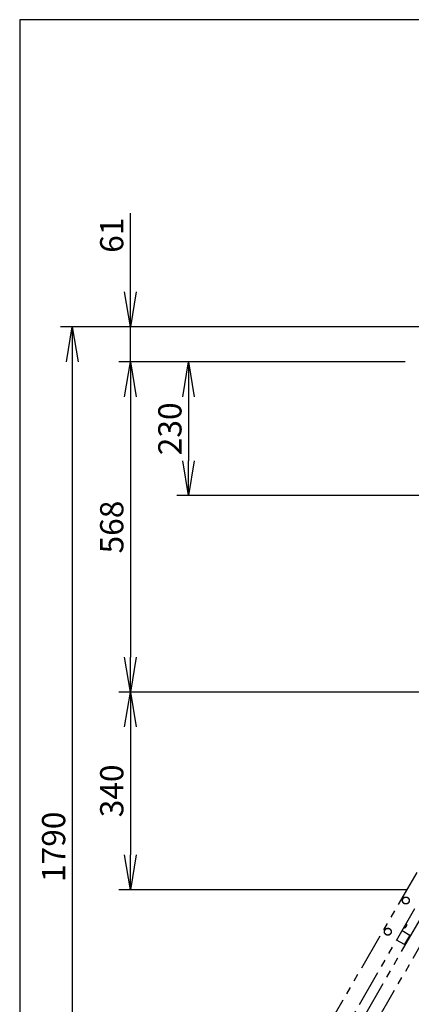
# Model space of a CAD drawing. Extents: x 31 to 8101, y 0 to 5508.
# Drawn here: x 460 to 1133, y 3814 to 5508 of the extents above; entities that cross this region are included whole.
import ezdxf

# ---------------------------------------------------------------- set-up
doc = ezdxf.new("R2010")
doc.units = 0
doc.header["$LTSCALE"] = 2
doc.header["$MEASUREMENT"] = 0
doc.linetypes.add('PHANTOM', pattern=[63.5, 31.75, -6.35, 6.35, -6.35, 6.35, -6.35])
doc.layers.add('DANMEN', color=7, linetype='Continuous', lineweight=30)
doc.layers.add('SUNPOU', color=7, linetype='Continuous')
doc.layers.add('WAKU', color=7, linetype='Continuous')
doc.styles.get("Standard").update_dxf_attribs({"font": 'romans.shx', "bigfont": 'extfont.shx'})
doc.dimstyles.new('STANDARD$0', dxfattribs={"dimscale": 10, "dimtxt": 2, "dimasz": 3, "dimexe": 1, "dimexo": 1, "dimgap": 0.6, "dimtad": 3, "dimdec": 0, "dimzin": 0, "dimdsep": 46, "dimtxsty": 'Standard', "dimblk1": 'OPEN', "dimblk2": 'OPEN', "dimsah": 1, "dimcen": 1.5, "dimadec": 0, "dimazin": 0, "dimtfac": 1, "dimtdec": 0, "dimtmove": 0, "dimatfit": 0, "dimldrblk": 'DOTSMALL', "dimfxl": 1, "dimtvp": 1, "dimtolj": 1, "dimtzin": 0, "dimarcsym": 0})

# ---------------------------------------------------------------- blocks, each defined once
blk = doc.blocks.new('_OPEN')
at = {"color": 0, "linetype": 'ByBlock'}
for p, q in [((-1, 0.167), (0, 0)), ((0, 0), (-1, -0.167)), ((0, 0), (-1, 0))]:
    blk.add_line(p, q, dxfattribs=at)
blk = doc.blocks.new('*D28')
at = {"layer": 'DEFPOINTS', "color": 0, "lineweight": 0}
for p in [(1142.8, 4919.2), (750.3, 4689.2), (1249, 4689.2)]:
    blk.add_point(p, dxfattribs=at)
at = {"layer": 'SUNPOU', "color": 0, "lineweight": -2}
for p, q in [((1122.8, 4919.2), (730.3, 4919.2)), ((750.3, 4859.2), (750.3, 4749.2)), ((1229, 4689.2), (730.3, 4689.2))]:
    blk.add_line(p, q, dxfattribs=at)
at = {"layer": 'SUNPOU', "color": 0, "lineweight": -2, "xscale": 60, "yscale": 60, "zscale": 60}
for p, rotation in [((750.3, 4919.2), 90), ((750.3, 4689.2), 270)]:
    blk.add_blockref('_OPEN', p, dxfattribs=dict(at, rotation=rotation))
at = {"layer": 'SUNPOU', "color": 0, "insert": (718.3, 4804.2), "char_height": 40, "attachment_point": 5, "rotation": 90}
blk.add_mtext('\\A1;230', dxfattribs=at)
blk = doc.blocks.new('_DotSmall')
at = {"color": 0, "linetype": 'ByBlock', "const_width": 0.5}
blk.add_lwpolyline([(-0.0625, 0, 1), (0.0625, 0, 1)], format="xyb", close=True, dxfattribs=at)
blk = doc.blocks.new('*D30')
at = {"layer": 'DEFPOINTS', "color": 0, "lineweight": 0}
for p in [(1585.8, 4979.7), (550.3, 3189.4), (1162.8, 3189.4)]:
    blk.add_point(p, dxfattribs=at)
at = {"layer": 'SUNPOU', "color": 0, "lineweight": -2}
for p, q in [((1565.8, 4979.7), (530.3, 4979.7)), ((550.3, 4919.7), (550.3, 3249.4)), ((1142.8, 3189.4), (530.3, 3189.4))]:
    blk.add_line(p, q, dxfattribs=at)
at = {"layer": 'SUNPOU', "color": 0, "lineweight": -2, "xscale": 60, "yscale": 60, "zscale": 60}
for p, rotation in [((550.3, 4979.7), 90), ((550.3, 3189.4), 270)]:
    blk.add_blockref('_OPEN', p, dxfattribs=dict(at, rotation=rotation))
at = {"layer": 'SUNPOU', "color": 0, "lineweight": 0, "insert": (518.3, 4085), "char_height": 40, "attachment_point": 5, "rotation": 90}
blk.add_mtext('\\A1;1790', dxfattribs=at)
blk = doc.blocks.new('*D33')
at = {"layer": 'DEFPOINTS', "color": 0, "lineweight": 0}
for p in [(1142.8, 4919.2), (650.3, 4351.2), (1528.9, 4351.2)]:
    blk.add_point(p, dxfattribs=at)
at = {"layer": 'SUNPOU', "color": 0, "lineweight": -2}
for p, q in [((1122.8, 4919.2), (630.3, 4919.2)), ((650.3, 4859.2), (650.3, 4411.2)), ((1508.9, 4351.2), (630.3, 4351.2))]:
    blk.add_line(p, q, dxfattribs=at)
at = {"layer": 'SUNPOU', "color": 0, "lineweight": -2, "xscale": 60, "yscale": 60, "zscale": 60}
for p, rotation in [((650.3, 4919.2), 90), ((650.3, 4351.2), 270)]:
    blk.add_blockref('_OPEN', p, dxfattribs=dict(at, rotation=rotation))
at = {"layer": 'SUNPOU', "color": 0, "insert": (618.3, 4635.2), "char_height": 40, "attachment_point": 5, "rotation": 90}
blk.add_mtext('\\A1;568', dxfattribs=at)
blk = doc.blocks.new('*D34')
at = {"layer": 'DEFPOINTS', "color": 0, "lineweight": 0}
for p in [(650.3, 4979.7), (1585.8, 4979.7), (1142.8, 4919.2)]:
    blk.add_point(p, dxfattribs=at)
at = {"layer": 'SUNPOU', "color": 0, "lineweight": -2}
for p, q in [((650.3, 5039.7), (650.3, 5175.1)), ((1565.8, 4979.7), (630.3, 4979.7)), ((650.3, 4919.2), (650.3, 4979.7)), ((1122.8, 4919.2), (630.3, 4919.2)), ((650.3, 4859.2), (650.3, 4799.2))]:
    blk.add_line(p, q, dxfattribs=at)
at = {"layer": 'SUNPOU', "color": 0, "lineweight": -2, "xscale": 60, "yscale": 60, "zscale": 60}
for p, rotation in [((650.3, 4979.7), 270), ((650.3, 4919.2), 90)]:
    blk.add_blockref('_OPEN', p, dxfattribs=dict(at, rotation=rotation))
at = {"layer": 'SUNPOU', "color": 0, "insert": (618.3, 5137.4), "char_height": 40, "attachment_point": 5, "rotation": 90}
blk.add_mtext('\\A1;61', dxfattribs=at)
blk = doc.blocks.new('*D25')
at = {"layer": 'DEFPOINTS', "color": 0, "lineweight": 0}
for p in [(1528.9, 4351.2), (650.3, 4011.2), (1144.8, 4011.2)]:
    blk.add_point(p, dxfattribs=at)
at = {"layer": 'SUNPOU', "color": 0, "lineweight": -2}
for p, q in [((1508.9, 4351.2), (630.3, 4351.2)), ((650.3, 4291.2), (650.3, 4071.2)), ((1124.8, 4011.2), (630.3, 4011.2))]:
    blk.add_line(p, q, dxfattribs=at)
at = {"layer": 'SUNPOU', "color": 0, "lineweight": -2, "xscale": 60, "yscale": 60, "zscale": 60}
for p, rotation in [((650.3, 4351.2), 90), ((650.3, 4011.2), 270)]:
    blk.add_blockref('_OPEN', p, dxfattribs=dict(at, rotation=rotation))
at = {"layer": 'SUNPOU', "color": 0, "insert": (618.3, 4181.2), "char_height": 40, "attachment_point": 5, "rotation": 90}
blk.add_mtext('\\A1;340', dxfattribs=at)
blk = doc.blocks.new('*D57')
at = {"layer": 'DEFPOINTS', "color": 0, "lineweight": 0}
for p in [(2060.5, 4094.6), (676.9, 3350.8), (2060.5, 3055.6)]:
    blk.add_point(p, dxfattribs=at)
at = {"layer": 'SUNPOU', "color": 0, "lineweight": -2}
for p, q in [((2060.5, 4074.6), (2060.5, 3035.6)), ((676.9, 3330.8), (676.9, 3035.6)), ((736.9, 3055.6), (2000.5, 3055.6))]:
    blk.add_line(p, q, dxfattribs=at)
at = {"layer": 'SUNPOU', "color": 0, "lineweight": -2, "xscale": 60, "yscale": 60, "zscale": 60, "rotation": 180}
blk.add_blockref('_OPEN', (676.9, 3055.6), dxfattribs=at)
at = {"layer": 'SUNPOU', "color": 0, "lineweight": -2, "xscale": 60, "yscale": 60, "zscale": 60}
blk.add_blockref('_OPEN', (2060.5, 3055.6), dxfattribs=at)
at = {"layer": 'SUNPOU', "color": 0, "insert": (1368.7, 3087.6), "char_height": 40, "attachment_point": 5}
blk.add_mtext('\\A1;1384', dxfattribs=at)

msp = doc.modelspace()

# ---------------------------------------------------------------- linework, layer by layer
at = {"layer": 'DANMEN', "color": 4, "linetype": 'PHANTOM'}
for p, q in [((1142.8, 4041), (724.2, 3315.9)), ((1138.9, 3978.2), (784.9, 3365.1)), ((799.3, 3354.8), (1155, 3971)), ((819, 3343.3), (1174.8, 3959.6)), ((1124.8, 3947.7), (1124.3, 3948)), ((1124.8, 3952.9), (1124.9, 3952.8)), ((1124.8, 3948.9), (1125.3, 3948.6)), ((1125.7, 3950.4), (1125.7, 3950.4)), ((1117.5, 3941.1), (1130.8, 3932.7)), ((1120.8, 3946), (1120.9, 3945.9)), ((1122.5, 3917.3), (1131, 3932)), ((1123.4, 3946.4), (1123.4, 3946.4)), ((1121.8, 3917.1), (1107.8, 3924.4)), ((1109, 3923.7), (1108.9, 3923.7))]:
    msp.add_line(p, q, dxfattribs=at)
for centre, radius in [((1124.1, 3992.6), 6), ((1124.1, 3992.6), 5.75), ((1093.1, 3938.9), 6), ((1093.1, 3938.9), 5.75)]:
    msp.add_circle(centre, radius, dxfattribs=at)
for centre, radius, start, end in [((1163.8, 4027.4), 838, 240, 0), ((1121.3, 3950.3), 3.8, 322.4351, 337.5649), ((1123, 3948.5), 1.95, 328.8459, 330.9258), ((1122.9, 3948.5), 2.01, 335.1401, 337.2744), ((1122.9, 3948.5), 1.98, 334.2856, 335.1372), ((1122.9, 3948.5), 1.97, 333.0233, 334.286), ((1122.9, 3948.5), 1.96, 331.9964, 333.0228), ((1123, 3948.5), 1.95, 330.9261, 331.9964), ((1124.7, 3952.5), 0.4, 29.6988, 60), ((1120.9, 3950.3), 4.8, 1.3727, 29.6988), ((1123.7, 3949.8), 2.01, 322.7256, 324.8598), ((1123.7, 3949.8), 1.98, 324.8627, 325.7144), ((1123.7, 3949.8), 1.97, 325.714, 326.9766), ((1123.7, 3949.8), 1.96, 326.9771, 328.0037), ((1123.7, 3949.8), 1.97, 333.2167, 334.6016), ((1123.7, 3949.8), 1.96, 332.3765, 333.2159), ((1123.7, 3949.8), 1.95, 331.1545, 332.3767), ((1123.7, 3949.8), 1.95, 328.0037, 329.0738), ((1123.7, 3949.8), 1.95, 330.1995, 331.1541), ((1123.7, 3949.8), 1.95, 329.0741, 330.1995), ((1121, 3950.3), 4.67, 346.3949, 347.3772), ((1121, 3950.3), 4.64, 344.3176, 346.3964), ((1123.7, 3949.8), 2.01, 335.2585, 337.2741), ((1123.7, 3949.8), 1.98, 334.6009, 335.2558), ((1120.9, 3950.3), 4.73, 353.3175, 354.5722), ((1120.9, 3950.3), 4.73, 352.5474, 353.3174), ((1121, 3950.3), 4.72, 351.0025, 352.5476), ((1121, 3950.3), 4.72, 350.5181, 351.0023), ((1121, 3950.3), 4.7, 348.4656, 350.5187), ((1121, 3950.3), 4.68, 347.3773, 348.465), ((1120.9, 3950.3), 4.75, 358.9687, 1.5341), ((1120.9, 3950.3), 4.75, 358.0074, 358.9684), ((1120.9, 3950.3), 4.75, 356.6813, 358.0074), ((1120.9, 3950.3), 4.74, 355.5402, 356.6812), ((1120.9, 3950.3), 4.74, 354.5722, 355.5402), ((1121.1, 3946.2), 0.4, 240, 270.3012), ((1121.1, 3950.6), 4.8, 270.3012, 298.6273), ((1121.1, 3950.6), 4.75, 298.4659, 301.0313), ((1121.1, 3950.6), 4.75, 301.9926, 303.3187), ((1121.1, 3950.6), 4.75, 301.0316, 301.9926), ((1121.1, 3950.6), 4.74, 303.3188, 304.4598), ((1121.1, 3950.6), 4.74, 304.4598, 305.4278), ((1121.1, 3950.6), 4.73, 305.4278, 306.6825), ((1121.1, 3950.6), 4.72, 307.4524, 308.9975), ((1121.1, 3950.6), 4.73, 306.6826, 307.4526), ((1121.1, 3950.6), 4.7, 309.4813, 311.5344), ((1121.1, 3950.6), 4.72, 308.9977, 309.4819), ((1121.2, 3950.6), 4.67, 312.6228, 313.6051), ((1121.2, 3950.6), 4.68, 311.535, 312.6227), ((1121.2, 3950.5), 4.64, 313.6036, 315.6824), ((1122.9, 3948.5), 2.01, 322.7259, 324.7415), ((1122.9, 3948.5), 1.98, 324.7442, 325.3991), ((1122.9, 3948.5), 1.96, 327.6234, 328.8455), ((1122.9, 3948.5), 1.97, 325.3984, 326.7833), ((1122.9, 3948.5), 1.96, 326.7841, 327.6235), ((1128.2, 3929), 3, 9.9464, 41.3603), ((1130.5, 3932.2), 0.5, 330, 57.5), ((1122.1, 3917.6), 0.5, 242.5, 330), ((1123.7, 3921.2), 3, 258.6397, 290.0536)]:
    msp.add_arc(centre, radius, start, end, dxfattribs=at)
at = {"layer": 'WAKU', "color": 6}
for p, q in [((460, 5508.2), (460, 1.2)), ((8100, 5508.2), (460, 5508.2))]:
    msp.add_line(p, q, dxfattribs=at)

# ---------------------------------------------------------------- dimensions: what is measured, and where the dimension line sits
at = {"layer": 'SUNPOU'}
for base, p1, p2, picture, middle in [((650.3498, 4979.6696), (1142.7938, 4919.1674), (1585.8089, 4979.6696), '*D34', (618.3498, 5137.3839)), ((650.3, 4351.2), (1142.8, 4919.2), (1528.9, 4351.2), '*D33', (618.3, 4635.2)), ((650.3, 4011.2), (1528.9, 4351.2), (1144.8, 4011.2), '*D25', (618.3, 4181.2))]:
    dim = msp.add_linear_dim(base=base, p1=p1, p2=p2, angle=90, dimstyle='STANDARD$0', override={"dimscale": 20, "dimtmove": 0}, dxfattribs=at)
    dim.commit()
    dim.dimension.update_dxf_attribs({"geometry": picture, "text_midpoint": middle})
at = {"layer": 'SUNPOU', "lineweight": 0}
dim = msp.add_linear_dim(base=(550.3, 3189.4), p1=(1585.8, 4979.7), p2=(1162.8, 3189.4), angle=90, dimstyle='STANDARD$0', override={"dimscale": 20, "dimtmove": 0}, dxfattribs=at)
dim.commit()
dim.dimension.update_dxf_attribs({"geometry": '*D30', "text_midpoint": (550.3, 4085), "dimtype": 160})
at = {"layer": 'SUNPOU'}
dim = msp.add_linear_dim(base=(750.3, 4689.2), p1=(1142.8, 4919.2), p2=(1249, 4689.2), angle=90, dimstyle='STANDARD$0', override={"dimscale": 20, "dimtmove": 0}, dxfattribs=at)
dim.commit()
dim.dimension.update_dxf_attribs({"geometry": '*D28', "text_midpoint": (750.3, 4804.2), "dimtype": 160})
dim = msp.add_linear_dim(base=(2060.5, 3055.6), p1=(676.9, 3350.8), p2=(2060.5, 4094.6), dimstyle='STANDARD$0', override={"dimscale": 20}, dxfattribs=at)
dim.commit()
dim.dimension.update_dxf_attribs({"geometry": '*D57', "text_midpoint": (1368.7, 3055.6), "dimtype": 160})

doc.saveas('drawing.dxf')
